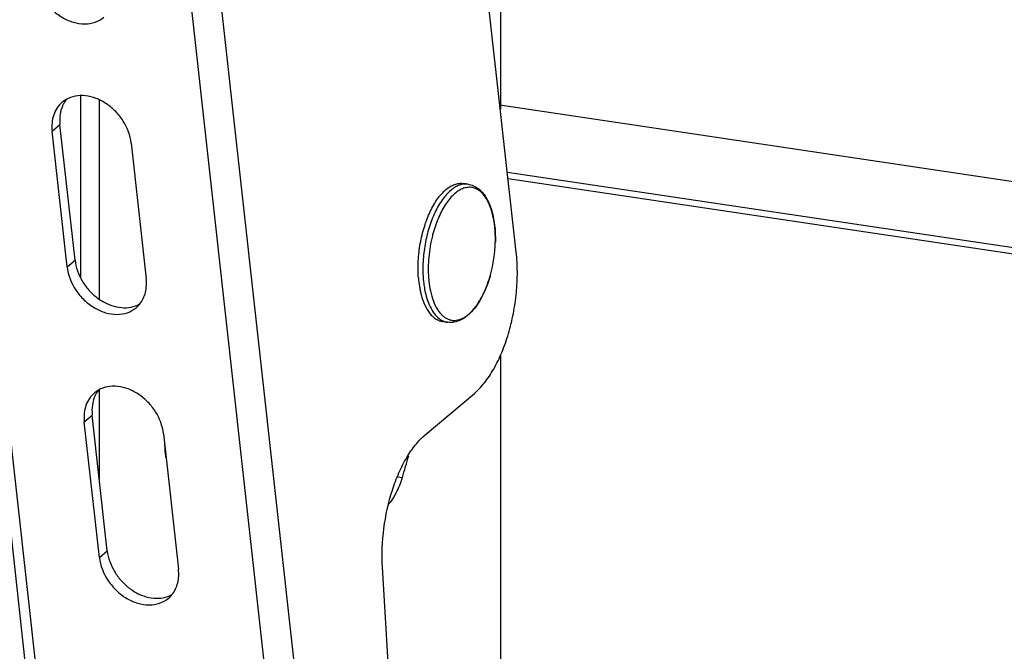
# Model space of a CAD drawing. Extents: x 19992 to 21613, y -6236 to -4119.
# Drawn here: x 20524 to 20616, y -4676 to -4617 of the extents above; entities that cross this region are included whole.
import ezdxf

# ---------------------------------------------------------------- set-up
doc = ezdxf.new("R2010")
doc.units = 0
doc.header["$LTSCALE"] = 32.67
doc.header["$MEASUREMENT"] = 0
doc.layers.add('02___PRT_ALL_AXES', color=7, linetype='CONTINUOUS')

msp = doc.modelspace()

# ---------------------------------------------------------------- linework, layer by layer
at = {"layer": '02___PRT_ALL_AXES', "color": 7, "linetype": 'Continuous'}
for p, q in [((20534.096, -4762.519), (20490.095, -4365.841)), ((20535.105, -4763.124), (20491.104, -4366.447)), ((20556.758, -4766.358), (20512.757, -4369.681)), ((20559.47, -4765.791), (20515.469, -4369.113)), ((20568.762, -4534.925), (20568.762, -4625.083)), ((20570.24, -4638.406), (20560.24, -4548.252)), ((20529.715, -4640.815), (20529.715, -4623.841)), ((20531.448, -4642.785), (20531.448, -4624.235)), ((20568.718, -4624.681), (20961.08, -4683.278)), ((20527.05, -4627.157), (20527.785, -4626.538)), ((20528.45, -4639.779), (20527.05, -4627.157)), ((20529.185, -4639.159), (20527.785, -4626.538)), ((20534.412, -4628.257), (20535.812, -4640.878)), ((20569.413, -4630.948), (20961.525, -4689.509)), ((20569.48, -4631.556), (20961.569, -4690.113)), ((20565.758, -4632.078), (20565.314, -4632.011)), ((20568.263, -4636.294), (20568.264, -4636.3)), ((20568.264, -4636.3), (20568.263, -4636.294)), ((20562.449, -4636.84), (20562.446, -4636.853)), ((20568.293, -4637.473), (20568.293, -4637.471)), ((20528.45, -4639.779), (20529.185, -4639.159)), ((20563.838, -4644.935), (20563.393, -4644.869)), ((20563.429, -4644.814), (20563.433, -4644.816)), ((20568.762, -4648.032), (20568.762, -4680.461)), ((20531.448, -4659.562), (20531.448, -4651.207)), ((20561.756, -4655.418), (20566.343, -4651.55)), ((20530.05, -4654.203), (20530.785, -4653.584)), ((20532.185, -4666.206), (20530.785, -4653.584)), ((20531.45, -4666.825), (20530.05, -4654.203)), ((20537.412, -4655.303), (20538.812, -4667.924)), ((20559.183, -4659.314), (20559.643, -4659.382)), ((20531.45, -4666.825), (20532.185, -4666.206)), ((20563.135, -4758.217), (20557.789, -4667.73))]:
    msp.add_line(p, q, dxfattribs=at)
for centre, radius, start, end in [((20529.62, -4626.391), 2.528, 119.90377, 130.10515), ((20530.536, -4625.891), 2.745, 150.752, 154.18791), ((20530.451, -4625.842), 2.647, 141.94321, 150.76558), ((20561.822, -4636.41), 6.402, 16.56853, 16.85263), ((20559.292, -4636.966), 8.996, 6.99295, 10.16679), ((20558.382, -4637.076), 9.912, 4.52443, 6.9839), ((20574.375, -4639.894), 12.311, 165.69971, 165.84568), ((20574.325, -4639.881), 12.259, 165.48051, 165.63644), ((20555.661, -4637.142), 12.636, 344.51516, 358.49634), ((20556.907, -4637.5), 11.339, 340.02915, 344.57703), ((20558.799, -4638.24), 9.308, 334.3916, 337.50242), ((20557.897, -4637.86), 10.286, 337.46775, 340.02953), ((20568.709, -4640.626), 7.102, 195.04293, 195.36895), ((20560.627, -4639.191), 7.247, 327.98129, 331.12228), ((20559.743, -4638.698), 8.258, 331.09075, 334.42835), ((20533.927, -4640.933), 2.633, 289.68881, 299.84188), ((20533.235, -4641.641), 2.535, 310.1744, 321.89085), ((20562.274, -4640.322), 5.247, 320.56412, 322.79818), ((20532.62, -4653.437), 2.528, 119.90377, 130.10515), ((20533.536, -4652.937), 2.745, 150.752, 154.18791), ((20533.451, -4652.889), 2.647, 141.94321, 150.76558), ((20457.751, -4628.636), 106.43, 343.20849, 344.34722), ((20536.927, -4667.979), 2.633, 289.68881, 299.84188), ((20536.235, -4668.687), 2.535, 310.1744, 321.89085)]:
    msp.add_arc(centre, radius, start, end, dxfattribs=at)
for points, knots in [([(20525.45, -4612.733), (20525.535, -4613.498), (20525.993, -4614.641), (20527.01, -4615.848), (20527.955, -4616.572), (20528.996, -4617.038), (20530.058, -4617.206), (20531.058, -4617.054), (20531.632, -4616.733), (20531.871, -4616.532)], [0, 0, 0, 0, 0.261604, 0.398759, 0.533691, 0.662399, 0.782446, 0.893932, 1, 1, 1, 1]), ([(20527.992, -4624.458), (20527.814, -4624.608), (20527.494, -4624.965), (20527.171, -4625.622), (20527.013, -4626.37), (20527.021, -4626.892), (20527.05, -4627.157)], [0, 0, 0, 0, 0.234923, 0.476853, 0.731025, 1, 1, 1, 1]), ([(20534.412, -4628.257), (20534.332, -4627.538), (20533.921, -4626.463), (20533.003, -4625.298), (20532.142, -4624.573), (20531.18, -4624.066), (20530.181, -4623.813), (20529.211, -4623.838), (20528.619, -4624.051), (20528.36, -4624.2)], [0, 0, 0, 0, 0.258477, 0.394173, 0.528549, 0.657928, 0.779712, 0.893166, 1, 1, 1, 1]), ([(20528.065, -4624.696), (20527.933, -4624.968), (20527.752, -4625.58), (20527.749, -4626.215), (20527.785, -4626.538)], [0, 0, 0, 0, 0.482892, 1, 1, 1, 1]), ([(20561.139, -4640.794), (20561.098, -4640.272), (20561.092, -4639.201), (20561.278, -4637.603), (20561.65, -4636.056), (20562.106, -4634.857), (20562.551, -4634.006), (20562.904, -4633.453), (20563.28, -4632.979), (20563.673, -4632.589), (20564.079, -4632.29), (20564.493, -4632.088), (20564.907, -4631.988), (20565.183, -4631.992), (20565.314, -4632.011)], [0, 0, 0, 0, 0.147961, 0.301588, 0.453494, 0.596463, 0.662659, 0.724462, 0.781447, 0.833424, 0.880506, 0.923208, 0.962535, 1, 1, 1, 1]), ([(20565.758, -4632.078), (20565.627, -4632.058), (20565.352, -4632.054), (20564.937, -4632.154), (20564.524, -4632.357), (20564.118, -4632.655), (20563.724, -4633.045), (20563.348, -4633.52), (20562.995, -4634.072), (20562.551, -4634.923), (20562.095, -4636.122), (20561.723, -4637.669), (20561.536, -4639.267), (20561.543, -4640.338), (20561.584, -4640.86)], [0, 0, 0, 0, 0.037465, 0.076792, 0.119494, 0.166577, 0.218555, 0.275541, 0.337343, 0.40354, 0.546509, 0.698415, 0.852042, 1, 1, 1, 1]), ([(20567.95, -4634.553), (20567.888, -4634.351), (20567.752, -4633.97), (20567.492, -4633.453), (20567.189, -4633.025), (20566.847, -4632.695), (20566.47, -4632.471), (20566.065, -4632.36), (20565.642, -4632.368), (20565.216, -4632.492), (20564.794, -4632.726), (20564.381, -4633.063), (20563.984, -4633.498), (20563.609, -4634.022), (20563.263, -4634.627), (20562.836, -4635.547), (20562.591, -4636.292), (20562.457, -4636.808)], [0, 0, 0, 0, 0.069334, 0.132351, 0.189107, 0.240217, 0.286987, 0.331455, 0.376147, 0.423535, 0.47554, 0.533344, 0.597451, 0.667845, 0.74411, 0.825546, 1, 1, 1, 1]), ([(20565.758, -4632.078), (20565.936, -4632.104), (20566.289, -4632.21), (20566.763, -4632.511), (20567.174, -4632.93), (20567.518, -4633.449), (20567.8, -4634.056), (20568.021, -4634.742), (20568.18, -4635.496), (20568.242, -4636.023), (20568.263, -4636.294)], [0, 0, 0, 0, 0.102453, 0.207222, 0.317018, 0.434383, 0.561119, 0.697923, 0.84459, 1, 1, 1, 1]), ([(20568.146, -4635.378), (20568.134, -4635.309), (20568.082, -4635.042), (20568.017, -4634.777), (20567.959, -4634.584)], [0, 0, 0, 0, 0.25807, 1, 1, 1, 1]), ([(20568.264, -4636.3), (20568.271, -4636.396), (20568.296, -4636.785), (20568.3, -4637.176), (20568.293, -4637.471)], [0, 0, 0, 0, 0.245179, 1, 1, 1, 1]), ([(20568.293, -4637.471), (20568.295, -4637.372), (20568.301, -4636.981), (20568.286, -4636.59), (20568.264, -4636.3)], [0, 0, 0, 0, 0.254848, 1, 1, 1, 1]), ([(20562.438, -4636.884), (20562.274, -4637.535), (20562.053, -4638.845), (20562.034, -4640.175), (20562.085, -4640.825)], [0, 0, 0, 0, 0.507594, 1, 1, 1, 1]), ([(20529.185, -4639.159), (20529.259, -4639.83), (20529.625, -4640.834), (20530.445, -4641.951), (20531.221, -4642.67), (20532.099, -4643.207), (20533.027, -4643.531), (20533.951, -4643.619), (20534.544, -4643.508), (20534.814, -4643.411)], [0, 0, 0, 0, 0.255144, 0.38919, 0.522736, 0.652484, 0.775834, 0.891493, 1, 1, 1, 1]), ([(20566.343, -4651.55), (20566.688, -4651.259), (20567.353, -4650.545), (20568.201, -4649.252), (20568.943, -4647.709), (20569.551, -4645.973), (20570.002, -4644.108), (20570.28, -4642.184), (20570.373, -4640.273), (20570.308, -4639.016), (20570.24, -4638.406)], [0, 0, 0, 0, 0.095774, 0.205331, 0.32703, 0.458053, 0.594849, 0.733464, 0.869819, 1, 1, 1, 1]), ([(20528.45, -4639.779), (20528.535, -4640.544), (20528.993, -4641.688), (20530.01, -4642.894), (20530.955, -4643.618), (20531.996, -4644.084), (20533.058, -4644.252), (20534.058, -4644.1), (20534.632, -4643.779), (20534.871, -4643.578)], [0, 0, 0, 0, 0.261604, 0.398759, 0.533691, 0.662399, 0.782446, 0.893932, 1, 1, 1, 1]), ([(20535.23, -4643.205), (20535.349, -4643.054), (20535.557, -4642.716), (20535.831, -4641.942), (20535.859, -4641.301), (20535.812, -4640.878)], [0, 0, 0, 0, 0.235848, 0.479955, 1, 1, 1, 1]), ([(20561.139, -4640.794), (20561.161, -4641.068), (20561.208, -4641.471), (20561.305, -4641.994), (20561.444, -4642.583), (20561.694, -4643.317), (20562.087, -4643.997), (20562.461, -4644.406), (20562.753, -4644.635), (20563.064, -4644.794), (20563.284, -4644.852), (20563.393, -4644.869)], [0, 0, 0, 0, 0.16568, 0.244784, 0.321024, 0.530783, 0.710764, 0.790305, 0.863923, 0.933143, 1, 1, 1, 1]), ([(20561.584, -4640.86), (20561.595, -4641.003), (20561.649, -4641.544), (20561.746, -4642.081), (20561.851, -4642.469)], [0, 0, 0, 0, 0.262168, 1, 1, 1, 1]), ([(20562.085, -4640.825), (20562.093, -4640.928), (20562.131, -4641.327), (20562.193, -4641.724), (20562.256, -4642.014)], [0, 0, 0, 0, 0.258546, 1, 1, 1, 1]), ([(20567.838, -4640.515), (20567.748, -4640.84), (20567.546, -4641.467), (20567.169, -4642.35), (20566.732, -4643.135), (20566.241, -4643.805), (20565.701, -4644.345), (20565.113, -4644.738), (20564.582, -4644.922), (20564.154, -4644.964), (20563.942, -4644.951), (20563.838, -4644.935)], [0, 0, 0, 0, 0.157095, 0.306639, 0.446405, 0.575071, 0.692582, 0.800439, 0.901651, 0.950902, 1, 1, 1, 1]), ([(20562.256, -4642.014), (20562.325, -4642.335), (20562.492, -4642.93), (20562.812, -4643.606), (20563.121, -4644.043), (20563.365, -4644.304), (20563.628, -4644.51), (20563.908, -4644.657), (20564.202, -4644.744), (20564.506, -4644.767), (20564.815, -4644.728), (20565.127, -4644.627), (20565.438, -4644.467), (20565.864, -4644.165), (20566.148, -4643.871), (20566.326, -4643.655)], [0, 0, 0, 0, 0.163537, 0.306556, 0.370366, 0.429383, 0.484273, 0.536043, 0.586016, 0.635733, 0.686768, 0.740532, 0.798137, 0.860358, 1, 1, 1, 1]), ([(20561.861, -4642.508), (20561.937, -4642.784), (20562.112, -4643.298), (20562.47, -4643.974), (20562.901, -4644.494), (20563.251, -4644.734), (20563.429, -4644.814)], [0, 0, 0, 0, 0.299852, 0.564803, 0.795964, 1, 1, 1, 1]), ([(20566.453, -4643.494), (20566.481, -4643.458), (20566.592, -4643.308), (20566.696, -4643.153), (20566.771, -4643.033)], [0, 0, 0, 0, 0.243262, 1, 1, 1, 1]), ([(20563.433, -4644.816), (20563.465, -4644.831), (20563.596, -4644.884), (20563.734, -4644.92), (20563.838, -4644.935)], [0, 0, 0, 0, 0.253423, 1, 1, 1, 1]), ([(20537.412, -4655.303), (20537.333, -4654.584), (20536.921, -4653.51), (20536.003, -4652.345), (20535.142, -4651.619), (20534.18, -4651.112), (20533.181, -4650.859), (20532.211, -4650.884), (20531.619, -4651.097), (20531.36, -4651.246)], [0, 0, 0, 0, 0.258477, 0.394173, 0.528549, 0.657928, 0.779712, 0.893166, 1, 1, 1, 1]), ([(20530.992, -4651.504), (20530.814, -4651.654), (20530.494, -4652.011), (20530.171, -4652.668), (20530.013, -4653.416), (20530.021, -4653.939), (20530.05, -4654.203)], [0, 0, 0, 0, 0.234923, 0.476853, 0.731025, 1, 1, 1, 1]), ([(20531.065, -4651.742), (20530.933, -4652.015), (20530.753, -4652.627), (20530.749, -4653.262), (20530.785, -4653.584)], [0, 0, 0, 0, 0.482892, 1, 1, 1, 1]), ([(20557.789, -4667.73), (20557.718, -4666.529), (20557.824, -4664.096), (20558.465, -4661.155), (20559.281, -4658.974), (20559.998, -4657.55), (20560.807, -4656.355), (20561.432, -4655.691), (20561.756, -4655.418)], [0, 0, 0, 0, 0.271285, 0.545738, 0.675425, 0.795784, 0.904426, 1, 1, 1, 1]), ([(20537.524, -4656.328), (20537.526, -4656.447), (20537.545, -4656.902), (20537.598, -4657.356), (20537.662, -4657.687)], [0, 0, 0, 0, 0.259873, 1, 1, 1, 1]), ([(20558.349, -4661.903), (20558.639, -4661.574), (20559.152, -4660.761), (20559.496, -4659.872), (20559.643, -4659.382)], [0, 0, 0, 0, 0.461821, 1, 1, 1, 1]), ([(20532.185, -4666.206), (20532.259, -4666.876), (20532.625, -4667.88), (20533.446, -4668.997), (20534.221, -4669.716), (20535.099, -4670.253), (20536.027, -4670.577), (20536.951, -4670.665), (20537.544, -4670.554), (20537.814, -4670.458)], [0, 0, 0, 0, 0.255144, 0.38919, 0.522736, 0.652484, 0.775834, 0.891493, 1, 1, 1, 1]), ([(20531.45, -4666.825), (20531.535, -4667.59), (20531.993, -4668.734), (20533.01, -4669.94), (20533.955, -4670.665), (20534.996, -4671.13), (20536.058, -4671.299), (20537.058, -4671.146), (20537.632, -4670.825), (20537.871, -4670.624)], [0, 0, 0, 0, 0.261604, 0.398759, 0.533691, 0.662399, 0.782446, 0.893932, 1, 1, 1, 1]), ([(20538.23, -4670.251), (20538.349, -4670.1), (20538.557, -4669.763), (20538.831, -4668.988), (20538.859, -4668.347), (20538.812, -4667.924)], [0, 0, 0, 0, 0.235848, 0.479955, 1, 1, 1, 1])]:
    msp.add_open_spline(points, degree=3, knots=knots, dxfattribs=at)

doc.saveas('drawing.dxf')
